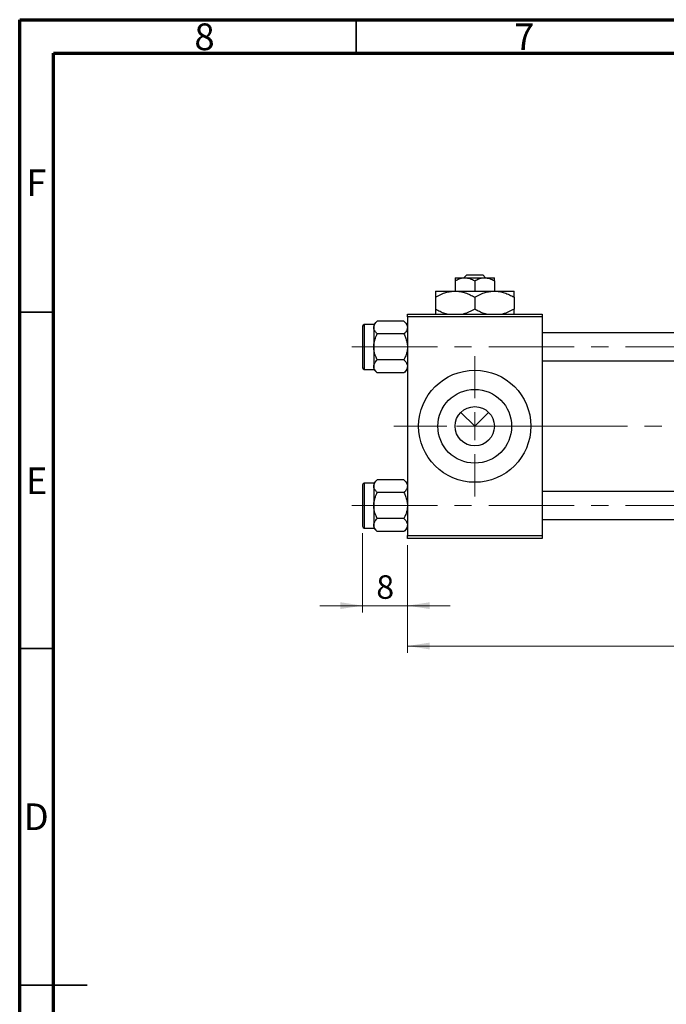
# Model space of a CAD drawing. Units: millimetres. Extents: x 15 to 418, y 5 to 292.
# Drawn here: x 15 to 111, y 146 to 292 of the extents above; entities that cross this region are included whole.
import ezdxf

# ---------------------------------------------------------------- set-up
doc = ezdxf.new("R2010")
doc.units = ezdxf.units.MM
doc.linetypes.add('CENTERX2', pattern=[20.32, 12.7, -2.54, 2.54, -2.54])
doc.styles.add('SLDTEXTSTYLE0', font='TXT', dxfattribs={"width": 0.75})
doc.dimstyles.new('SLDDIMSTYLE0', dxfattribs={"dimtxt": 3.5, "dimasz": 3.302, "dimexe": 0, "dimexo": 0.0625, "dimgap": 0.875, "dimtad": 1, "dimdec": 0, "dimlfac": 1.2, "dimrnd": 1e-09, "dimzin": 12, "dimdsep": 46, "dimtxsty": 'SLDTEXTSTYLE0', "dimsah": 1, "dimcen": 0.09, "dimadec": 0, "dimazin": 3, "dimtfac": 1, "dimtdec": 0, "dimtmove": 0, "dimatfit": 0, "dimfxl": 1, "dimfrac": 2, "dimtolj": 1, "dimtzin": 12, "dimarcsym": 0})
doc.dimstyles.new('SLDDIMSTYLE1', dxfattribs={"dimtxt": 3.5, "dimasz": 3.302, "dimexe": 0, "dimexo": 0.0625, "dimgap": 0.875, "dimtad": 1, "dimdec": 0, "dimlfac": 1.2, "dimrnd": 1e-09, "dimzin": 12, "dimdsep": 46, "dimtxsty": 'SLDTEXTSTYLE0', "dimsah": 1, "dimcen": 0.09, "dimadec": 0, "dimazin": 3, "dimtfac": 1, "dimtdec": 0, "dimtofl": 0, "dimtmove": 0, "dimatfit": 3, "dimfxl": 1, "dimfrac": 2, "dimtolj": 1, "dimtzin": 12, "dimarcsym": 0})

# ---------------------------------------------------------------- blocks, each defined once
blk = doc.blocks.new('_D_2')
at = {"color": 7, "linetype": 'Continuous', "lineweight": 0}
for p, q in [((184.27, 226.39), (184.27, 197.89)), ((72.61, 213.89), (72.61, 197.89)), ((184.27, 198.89), (72.61, 198.89))]:
    blk.add_line(p, q, dxfattribs=at)
at = {"color": 7, "linetype": 'Continuous', "lineweight": 18}
for points in [[(72.61, 198.89), (75.91, 198.39), (75.91, 199.4)], [(184.27, 198.89), (180.97, 199.4), (180.97, 198.39)]]:
    blk.add_solid(points, dxfattribs=at)
at = {"color": 7, "linetype": 'Continuous', "lineweight": 18, "insert": (124.56, 203.41), "char_height": 3.5, "attachment_point": 1, "style": 'SLDTEXTSTYLE0'}
blk.add_mtext('134', dxfattribs=at)
blk = doc.blocks.new('_D_3')
at = {"color": 7, "linetype": 'Continuous', "lineweight": 0}
for p, q in [((65.94, 215.69), (65.94, 203.89)), ((72.61, 213.89), (72.61, 203.89)), ((65.94, 204.89), (59.59, 204.89)), ((65.94, 204.89), (72.61, 204.89)), ((72.61, 204.89), (78.96, 204.89))]:
    blk.add_line(p, q, dxfattribs=at)
at = {"color": 7, "linetype": 'Continuous', "lineweight": 18}
for points in [[(65.94, 204.89), (62.64, 205.4), (62.64, 204.39)], [(72.61, 204.89), (75.91, 204.39), (75.91, 205.4)]]:
    blk.add_solid(points, dxfattribs=at)
at = {"color": 7, "linetype": 'Continuous', "lineweight": 18, "insert": (67.98, 209.41), "char_height": 3.5, "attachment_point": 1, "style": 'SLDTEXTSTYLE0'}
blk.add_mtext('8', dxfattribs=at)
blk = doc.blocks.new('SW_CENTERMARKSYMBOL_0')
at = {"color": 0, "linetype": 'Continuous', "lineweight": 18}
for p, q in [((0, 4.17), (0, 10.42)), ((0, 0), (0, 2.08)), ((-4.17, 0), (-10.42, 0)), ((0, 0), (-2.08, 0)), ((0, 0), (0, -2.08)), ((0, 0), (2.08, 0)), ((4.17, 0), (10.42, 0)), ((0, -4.17), (0, -10.42))]:
    blk.add_line(p, q, dxfattribs=at)

msp = doc.modelspace()

# ---------------------------------------------------------------- linework, layer by layer
at = {"color": 7, "linetype": 'Continuous', "lineweight": 70}
for p, q in [((15, 5), (15, 292)), ((15, 292), (415, 292)), ((20, 10), (20, 287)), ((20, 287), (410, 287))]:
    msp.add_line(p, q, dxfattribs=at)
at = {"color": 7, "linetype": 'Continuous', "lineweight": 35}
for p, q in [((65, 287), (65, 292)), ((20, 248.5), (15, 248.5)), ((20, 198.5), (15, 198.5)), ((15, 148.5), (25, 148.5)), ((20, 148.5), (15, 148.5))]:
    msp.add_line(p, q, dxfattribs=at)
at = {"color": 7, "linetype": 'Continuous', "lineweight": 25}
for p, q in [((79.69, 253.6433), (81.1483, 253.6433)), ((80.9929, 253.6433), (81.4282, 254.06)), ((81.1483, 253.6433), (84.065, 253.6433)), ((81.4282, 254.06), (83.7852, 254.06)), ((83.7852, 254.06), (84.2204, 253.6433)), ((84.065, 253.6433), (85.5233, 253.6433)), ((79.69, 253.1921), (79.69, 251.6433)), ((82.6067, 253.1921), (82.6067, 251.6433)), ((85.5233, 253.1921), (85.5233, 251.6433)), ((76.7733, 251.6433), (79.69, 251.6433)), ((76.7733, 250.7409), (76.7733, 248.9624)), ((79.69, 251.6433), (85.5233, 251.6433)), ((82.6067, 250.7409), (82.6067, 248.9624)), ((85.5233, 251.6433), (88.44, 251.6433)), ((88.44, 250.7409), (88.44, 248.9624)), ((72.6067, 248.2267), (92.6067, 248.2267)), ((72.6067, 247.81), (72.6067, 248.2267)), ((92.6067, 247.81), (72.6067, 247.81)), ((72.6067, 247.81), (72.6067, 215.31)), ((92.6067, 248.2267), (92.6067, 247.81)), ((92.6067, 247.81), (92.6067, 215.31)), ((65.94, 246.435), (65.94, 240.2683)), ((67.6067, 246.685), (66.19, 246.685)), ((68.1225, 247.2017), (67.6067, 246.6859)), ((67.6067, 246.6859), (67.6067, 246.2392)), ((67.6067, 246.2392), (67.6067, 243.3517)), ((72.0909, 247.2017), (68.1225, 247.2017)), ((72.6067, 246.6859), (72.0909, 247.2017)), ((72.0909, 245.2767), (68.1225, 245.2767)), ((131.7733, 245.435), (92.6067, 245.435)), ((67.6067, 243.3517), (67.6067, 240.4642)), ((67.6067, 240.4642), (67.6067, 240.0175)), ((72.0909, 241.4267), (68.1225, 241.4267)), ((92.6067, 241.2683), (131.7733, 241.2683)), ((66.19, 240.0183), (67.6067, 240.0183)), ((67.6067, 240.0175), (68.1225, 239.5017)), ((72.0909, 239.5017), (68.1225, 239.5017)), ((72.0909, 239.5017), (72.6067, 240.0175)), ((80.5443, 233.6224), (82.6067, 231.56)), ((82.6067, 231.56), (84.6691, 233.6224)), ((65.94, 222.8517), (65.94, 216.685)), ((67.6067, 223.1017), (66.19, 223.1017)), ((68.1225, 223.6183), (67.6067, 223.1025)), ((67.6067, 223.1025), (67.6067, 222.6558)), ((67.6067, 222.6558), (67.6067, 219.7683)), ((72.0909, 223.6183), (68.1225, 223.6183)), ((72.6067, 223.1025), (72.0909, 223.6183)), ((72.0909, 221.6933), (68.1225, 221.6933)), ((131.7733, 221.8517), (92.6067, 221.8517)), ((67.6067, 219.7683), (67.6067, 216.8808)), ((67.6067, 216.8808), (67.6067, 216.4341)), ((72.0909, 217.8433), (68.1225, 217.8433)), ((92.6067, 217.685), (131.7733, 217.685)), ((66.19, 216.435), (67.6067, 216.435)), ((67.6067, 216.4341), (68.1225, 215.9183)), ((72.0909, 215.9183), (68.1225, 215.9183)), ((72.0909, 215.9183), (72.6067, 216.4341)), ((72.6067, 215.31), (92.6067, 215.31)), ((72.6067, 214.8933), (72.6067, 215.31)), ((92.6067, 215.31), (92.6067, 214.8933)), ((92.6067, 214.8933), (72.6067, 214.8933))]:
    msp.add_line(p, q, dxfattribs=at)
at = {"color": 8, "linetype": 'Continuous', "lineweight": 25}
for p, q in [((66.19, 246.685), (66.19, 240.0183)), ((66.19, 223.1017), (66.19, 216.435))]:
    msp.add_line(p, q, dxfattribs=at)
at = {"color": 7, "linetype": 'CENTERX2', "lineweight": 18}
for p, q in [((64.3567, 243.3517), (145.8567, 243.3517)), ((92.6067, 231.56), (70.6067, 231.56)), ((92.6067, 231.56), (133.7733, 231.56)), ((64.3567, 219.7683), (145.8567, 219.7683))]:
    msp.add_line(p, q, dxfattribs=at)
at = {"color": 7, "linetype": 'Continuous', "lineweight": 25}
for radius in [8.3333, 5.4833, 2.9167]:
    msp.add_circle((82.6067, 231.56), radius, dxfattribs=at)
for centre, start, end in [((66.19, 246.435), 90, 180), ((66.19, 240.2683), 180, 270), ((66.19, 222.8517), 90, 180), ((66.19, 216.685), 180, 270)]:
    msp.add_arc(centre, 0.25, start, end, dxfattribs=at)
for points, knots in [([(79.69, 253.1921), (79.8897, 253.2975), (80.2958, 253.5119), (80.7994, 253.634), (81.0873, 253.6417), (81.1483, 253.6433)], [0, 0, 0, 0, 0.43237919, 0.87954142, 1, 1, 1, 1]), ([(79.69, 253.6433), (79.69, 253.6167), (79.69, 253.5645), (79.69, 253.3148), (79.69, 253.1921)], [0, 0, 0, 0, 0.50886236, 1, 1, 1, 1]), ([(81.1483, 253.6433), (81.4049, 253.6172), (81.914, 253.5655), (82.377, 253.3159), (82.6067, 253.1921)], [0, 0, 0, 0, 0.50399022, 1, 1, 1, 1]), ([(82.6067, 253.1921), (82.8063, 253.2975), (83.2125, 253.5119), (83.7161, 253.634), (84.0039, 253.6417), (84.065, 253.6433)], [0, 0, 0, 0, 0.43237919, 0.87954142, 1, 1, 1, 1]), ([(84.065, 253.6433), (84.3216, 253.6172), (84.8307, 253.5655), (85.2937, 253.3159), (85.5233, 253.1921)], [0, 0, 0, 0, 0.50399022, 1, 1, 1, 1]), ([(85.5233, 253.1921), (85.5233, 253.2329), (85.5233, 253.3583), (85.5233, 253.5275), (85.5233, 253.6311), (85.5233, 253.6403), (85.5233, 253.6433)], [0, 0, 0, 0, 0.15993197, 0.49146478, 0.83049981, 1, 1, 1, 1]), ([(76.7733, 250.7409), (77.1728, 250.9532), (77.7794, 251.2755), (78.6462, 251.5339), (79.2184, 251.6316), (79.5678, 251.6403), (79.69, 251.6433)], [0, 0, 0, 0, 0.43204751, 0.65592206, 0.879645, 1, 1, 1, 1]), ([(76.7733, 251.6433), (76.7733, 251.6279), (76.7733, 251.5967), (76.7733, 251.3168), (76.7733, 250.9619), (76.7733, 250.7409)], [0, 0, 0, 0, 0.26936174, 0.54518248, 1, 1, 1, 1]), ([(79.69, 251.6433), (79.9436, 251.6305), (80.4562, 251.6045), (81.2022, 251.4034), (81.9235, 251.1162), (82.3783, 250.8664), (82.6067, 250.7409)], [0, 0, 0, 0, 0.24957527, 0.50435867, 0.75104417, 1, 1, 1, 1]), ([(82.6067, 250.7409), (83.0062, 250.9532), (83.6127, 251.2755), (84.4795, 251.5339), (85.0518, 251.6316), (85.4011, 251.6403), (85.5233, 251.6433)], [0, 0, 0, 0, 0.43204751, 0.65592206, 0.879645, 1, 1, 1, 1]), ([(85.5233, 251.6433), (85.777, 251.6305), (86.2895, 251.6045), (87.0355, 251.4034), (87.7569, 251.1162), (88.2116, 250.8664), (88.44, 250.7409)], [0, 0, 0, 0, 0.24957527, 0.50435867, 0.75104417, 1, 1, 1, 1]), ([(88.44, 250.7409), (88.44, 250.8431), (88.44, 251.1126), (88.44, 251.451), (88.44, 251.6265), (88.44, 251.6397), (88.44, 251.6433)], [0, 0, 0, 0, 0.20161864, 0.53170692, 0.86976076, 1, 1, 1, 1]), ([(78.5312, 248.2267), (78.4116, 248.2545), (78.0463, 248.3394), (77.4571, 248.5911), (77.002, 248.8383), (76.7733, 248.9624)], [0, 0, 0, 0, 0.19501756, 0.59566512, 1, 1, 1, 1]), ([(76.7733, 248.9624), (76.7733, 248.8617), (76.7733, 248.5961), (76.7733, 248.3213), (76.7733, 248.2437), (76.7733, 248.2267)], [0, 0, 0, 0, 0.32279838, 0.85128107, 1, 1, 1, 1]), ([(82.6067, 248.9624), (82.2082, 248.7455), (81.6486, 248.4408), (81.0488, 248.2745), (80.8761, 248.2267)], [0, 0, 0, 0, 0.71209723, 1, 1, 1, 1]), ([(84.3645, 248.2267), (84.2449, 248.2545), (83.8796, 248.3394), (83.2905, 248.5911), (82.8353, 248.8383), (82.6067, 248.9624)], [0, 0, 0, 0, 0.195017557, 0.595665124, 1, 1, 1, 1]), ([(88.44, 248.9624), (88.0415, 248.7455), (87.4819, 248.4408), (86.8821, 248.2745), (86.7095, 248.2267)], [0, 0, 0, 0, 0.71209723, 1, 1, 1, 1]), ([(88.44, 248.2267), (88.44, 248.2666), (88.44, 248.4181), (88.44, 248.7316), (88.44, 248.9624)], [0, 0, 0, 0, 0.2638269, 1, 1, 1, 1]), ([(67.6067, 246.2392), (67.6365, 246.4085), (67.6957, 246.7445), (67.981, 247.0501), (68.1225, 247.2017)], [0, 0, 0, 0, 0.50399216, 1, 1, 1, 1]), ([(68.1225, 245.2767), (68.002, 245.4085), (67.7569, 245.6765), (67.6173, 246.0089), (67.6085, 246.1989), (67.6067, 246.2392)], [0, 0, 0, 0, 0.43238035, 0.87954389, 1, 1, 1, 1]), ([(72.0909, 247.2017), (72.2113, 247.0699), (72.4564, 246.8018), (72.596, 246.4694), (72.6048, 246.2795), (72.6067, 246.2392)], [0, 0, 0, 0, 0.43238035, 0.87954389, 1, 1, 1, 1]), ([(72.6067, 246.2392), (72.5768, 246.0698), (72.5177, 245.7338), (72.2324, 245.4282), (72.0909, 245.2767)], [0, 0, 0, 0, 0.50399216, 1, 1, 1, 1]), ([(67.6067, 243.3517), (67.6067, 243.3655), (67.6077, 243.6223), (67.6729, 244.1318), (67.8763, 244.7589), (68.0536, 245.1319), (68.1225, 245.2767)], [0, 0, 0, 0, 0.0206375, 0.3834765, 0.76065906, 1, 1, 1, 1]), ([(72.0909, 245.2767), (72.1716, 245.1045), (72.3525, 244.7188), (72.5589, 244.0754), (72.5906, 243.5955), (72.6067, 243.3517)], [0, 0, 0, 0, 0.28411463, 0.63631849, 1, 1, 1, 1]), ([(68.1225, 241.4267), (68.0417, 241.5989), (67.8609, 241.9846), (67.6544, 242.6279), (67.6228, 243.1078), (67.6067, 243.3517)], [0, 0, 0, 0, 0.28411463, 0.63631849, 1, 1, 1, 1]), ([(72.6067, 243.3517), (72.6066, 243.3378), (72.6056, 243.081), (72.5405, 242.5715), (72.3371, 241.9445), (72.1597, 241.5715), (72.0909, 241.4267)], [0, 0, 0, 0, 0.0206375, 0.3834765, 0.76065906, 1, 1, 1, 1]), ([(67.6067, 240.4642), (67.6365, 240.6335), (67.6957, 240.9695), (67.981, 241.2751), (68.1225, 241.4267)], [0, 0, 0, 0, 0.50399216, 1, 1, 1, 1]), ([(68.1225, 239.5017), (68.002, 239.6335), (67.7569, 239.9015), (67.6173, 240.2339), (67.6085, 240.4239), (67.6067, 240.4642)], [0, 0, 0, 0, 0.43238035, 0.87954389, 1, 1, 1, 1]), ([(72.0909, 241.4267), (72.2113, 241.2949), (72.4564, 241.0268), (72.596, 240.6944), (72.6048, 240.5045), (72.6067, 240.4642)], [0, 0, 0, 0, 0.43238035, 0.87954389, 1, 1, 1, 1]), ([(72.6067, 240.4642), (72.5768, 240.2948), (72.5177, 239.9588), (72.2324, 239.6532), (72.0909, 239.5017)], [0, 0, 0, 0, 0.50399216, 1, 1, 1, 1]), ([(67.6067, 222.6558), (67.6365, 222.8252), (67.6957, 223.1612), (67.981, 223.4668), (68.1225, 223.6183)], [0, 0, 0, 0, 0.50399216, 1, 1, 1, 1]), ([(68.1225, 221.6933), (68.002, 221.8251), (67.7569, 222.0932), (67.6173, 222.4256), (67.6085, 222.6155), (67.6067, 222.6558)], [0, 0, 0, 0, 0.43238035, 0.87954389, 1, 1, 1, 1]), ([(72.0909, 223.6183), (72.2113, 223.4865), (72.4564, 223.2185), (72.596, 222.8861), (72.6048, 222.6961), (72.6067, 222.6558)], [0, 0, 0, 0, 0.43238035, 0.87954389, 1, 1, 1, 1]), ([(72.6067, 222.6558), (72.5768, 222.4865), (72.5177, 222.1505), (72.2324, 221.8449), (72.0909, 221.6933)], [0, 0, 0, 0, 0.50399216, 1, 1, 1, 1]), ([(67.6067, 219.7683), (67.6067, 219.7822), (67.6077, 220.039), (67.6729, 220.5485), (67.8763, 221.1755), (68.0536, 221.5485), (68.1225, 221.6933)], [0, 0, 0, 0, 0.0206375, 0.3834765, 0.76065906, 1, 1, 1, 1]), ([(72.0909, 221.6933), (72.1716, 221.5211), (72.3525, 221.1354), (72.5589, 220.4921), (72.5906, 220.0122), (72.6067, 219.7683)], [0, 0, 0, 0, 0.28411463, 0.63631849, 1, 1, 1, 1]), ([(68.1225, 217.8433), (68.0417, 218.0155), (67.8609, 218.4012), (67.6544, 219.0446), (67.6228, 219.5245), (67.6067, 219.7683)], [0, 0, 0, 0, 0.28411463, 0.63631849, 1, 1, 1, 1]), ([(72.6067, 219.7683), (72.6066, 219.7545), (72.6056, 219.4977), (72.5405, 218.9882), (72.3371, 218.3611), (72.1597, 217.9881), (72.0909, 217.8433)], [0, 0, 0, 0, 0.020637503, 0.383476496, 0.760659063, 1, 1, 1, 1]), ([(67.6067, 216.8808), (67.6365, 217.0502), (67.6957, 217.3862), (67.981, 217.6918), (68.1225, 217.8433)], [0, 0, 0, 0, 0.50399216, 1, 1, 1, 1]), ([(68.1225, 215.9183), (68.002, 216.0501), (67.7569, 216.3182), (67.6173, 216.6506), (67.6085, 216.8405), (67.6067, 216.8808)], [0, 0, 0, 0, 0.43238035, 0.87954389, 1, 1, 1, 1]), ([(72.0909, 217.8433), (72.2113, 217.7115), (72.4564, 217.4435), (72.596, 217.1111), (72.6048, 216.9211), (72.6067, 216.8808)], [0, 0, 0, 0, 0.43238035, 0.87954389, 1, 1, 1, 1]), ([(72.6067, 216.8808), (72.5768, 216.7115), (72.5177, 216.3755), (72.2324, 216.0699), (72.0909, 215.9183)], [0, 0, 0, 0, 0.50399216, 1, 1, 1, 1])]:
    msp.add_open_spline(points, degree=3, knots=knots, dxfattribs=at)

# ---------------------------------------------------------------- block references
at = {"color": 7, "linetype": 'Continuous', "lineweight": 0}
msp.add_blockref('SW_CENTERMARKSYMBOL_0', (82.6067, 231.56), dxfattribs=at)

# ---------------------------------------------------------------- texts
at = {"color": 7, "linetype": 'Continuous', "lineweight": 0, "char_height": 3.9688, "attachment_point": 2, "style": 'SLDTEXTSTYLE0'}
for s, insert in [('8', (42.46, 291.4462)), ('7', (89.96, 291.4462)), ('F', (17.4577, 269.7458)), ('E', (17.5078, 225.4462)), ('D', (17.4527, 175.4958))]:
    msp.add_mtext(s, dxfattribs=dict(at, insert=insert))

# ---------------------------------------------------------------- dimensions: what is measured, and where the dimension line sits
at = {"color": 7, "linetype": 'Continuous', "lineweight": 18}
for base, p1, dimstyle, picture, middle in [((72.6067, 198.8933), (184.2733, 227.3933), 'SLDDIMSTYLE1', '_D_2', (128.44, 198.8933)), ((72.6067, 204.8933), (65.94, 216.685), 'SLDDIMSTYLE0', '_D_3', (69.2733, 204.8933))]:
    dim = msp.add_linear_dim(base=base, p1=p1, p2=(72.6067, 214.8933), dimstyle=dimstyle, dxfattribs=at)
    dim.commit()
    dim.dimension.update_dxf_attribs({"geometry": picture, "text_midpoint": middle, "dimtype": 160})

doc.saveas('drawing.dxf')
